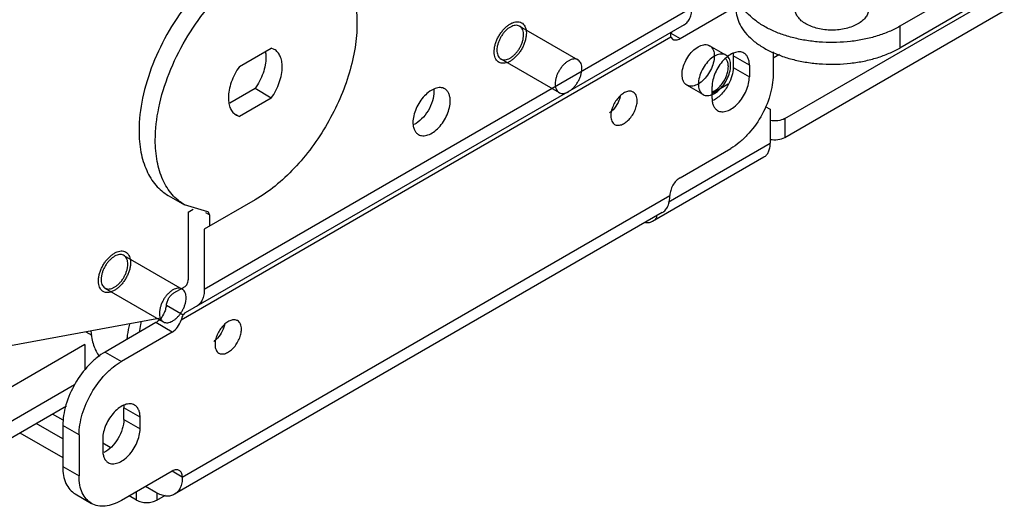
# Model space of a CAD drawing. Units: millimetres. Extents: x 33 to 254, y 95 to 305.
# Drawn here: x 148 to 253, y 106 to 158 of the extents above; entities that cross this region are included whole.
import ezdxf

# ---------------------------------------------------------------- set-up
doc = ezdxf.new("R2010")
doc.units = ezdxf.units.MM
doc.header["$LTSCALE"] = 26.024879
doc.layers.get('0').update_dxf_attribs({"linetype": 'CONTINUOUS'})

msp = doc.modelspace()

# ---------------------------------------------------------------- linework, layer by layer
at = {"color": 7, "linetype": 'Continuous'}
for p, q in [((229.53, 147.51), (252.79, 160.94)), ((248.35, 161.12), (241.7, 157.28)), ((168.01, 129.43), (219.69, 159.27)), ((218.43, 155.98), (223.8, 159.08)), ((229.53, 145.52), (252.79, 158.95)), ((248.35, 158.82), (241.7, 154.98)), ((184.19, 157.57), (184.19, 157.57)), ((218.86, 157.45), (165.99, 126.93)), ((201.43, 157.29), (207.61, 153.73)), ((217.46, 156.54), (218.43, 155.98)), ((241.7, 157.28), (241.7, 154.98)), ((217.46, 156.12), (165.57, 126.17)), ((217.46, 156.12), (217.67, 155.9)), ((171.73, 153.02), (175.11, 154.97)), ((175.43, 154.84), (175.11, 154.97)), ((223.28, 154.24), (221.55, 155.23)), ((228.29, 154.58), (228.29, 152.13)), ((199.43, 153.83), (205.61, 150.26)), ((225.77, 153.17), (224.05, 154.16)), ((224.05, 154.16), (224.05, 152.92)), ((228.96, 154.3), (228.29, 153.91)), ((224.05, 152.92), (225.77, 151.92)), ((225.77, 153.17), (225.77, 151.92)), ((173.39, 150.68), (170.71, 149.13)), ((175.11, 149.68), (173.39, 150.68)), ((220.87, 150.06), (219.14, 151.05)), ((223.52, 151.16), (221.82, 150.18)), ((221.82, 149.64), (221.82, 150.89)), ((175.11, 149.68), (171.73, 147.73)), ((227.46, 148.79), (227.98, 148.49)), ((227.98, 148.49), (227.98, 144.9)), ((171.29, 147.98), (171.73, 147.73)), ((171.41, 147.87), (171.73, 147.73)), ((229.53, 147.51), (229.53, 145.52)), ((217.16, 138.65), (227.98, 144.9)), ((218.43, 141.25), (223.8, 144.35)), ((227.31, 143.43), (215.5, 136.6)), ((164.2, 139.37), (165.93, 138.37)), ((165.68, 109.53), (217.35, 139.36)), ((173.42, 138.91), (168.01, 135.79)), ((217.35, 139.39), (217.35, 139.36)), ((168.39, 137.65), (165.93, 138.37)), ((166.29, 137.61), (166.83, 137.92)), ((216.53, 137.55), (164.86, 107.72)), ((166.29, 137.61), (166.29, 130.43)), ((168.55, 137.3), (168.18, 137.52)), ((168.55, 137.3), (168.55, 136.1)), ((168.01, 135.79), (168.01, 129.43)), ((159.49, 133.02), (165.67, 129.45)), ((157.49, 129.55), (163.67, 125.99)), ((164.77, 129.04), (165.97, 129.73)), ((163.99, 127.74), (165.78, 126.71)), ((163.38, 126.36), (113.77, 117.25)), ((162.88, 125.9), (157.51, 122.79)), ((164.6, 124.9), (162.88, 125.9)), ((156.13, 124.53), (155.48, 124.9)), ((164.6, 124.9), (159.23, 121.8)), ((155.34, 123.58), (137.32, 113.18)), ((155.34, 123.58), (155.34, 120.95)), ((157.51, 122.79), (159.23, 121.8)), ((154.27, 119.3), (135.18, 108.27)), ((135.18, 106.55), (153.41, 117.08)), ((161.21, 115.89), (159.48, 116.88)), ((159.48, 115.64), (159.48, 116.88)), ((153.07, 115.57), (151.93, 116.22)), ((161.21, 114.64), (161.21, 115.89)), ((153.02, 113.61), (150.21, 115.23)), ((154.74, 114.02), (153.02, 115.02)), ((153.02, 115.02), (153.02, 110.66)), ((159.48, 115.64), (161.21, 114.64)), ((148.48, 114.23), (153.02, 111.62)), ((154.74, 114.02), (154.74, 109.67)), ((157.25, 113.61), (157.25, 112.36)), ((158.05, 112.69), (157.25, 113.15)), ((153.02, 110.66), (154.74, 109.67)), ((164.6, 110.17), (159.23, 107.07)), ((165.68, 109.55), (164.6, 110.17)), ((162.88, 107.91), (161.78, 108.55)), ((165.68, 109.55), (165.68, 109.53)), ((154.33, 107.76), (156.06, 106.76)), ((160.83, 107.11), (160.06, 107.55)), ((160.83, 107.11), (160.83, 108)), ((162.98, 107.89), (162.98, 107.11)), ((162.98, 107.11), (163.91, 107.64))]:
    msp.add_line(p, q, dxfattribs=at)
for points, knots in [([(173.42, 163.79), (174.09, 164.18), (175.42, 164.81), (177.46, 165.3), (179.09, 165.26), (180.26, 164.94), (181.05, 164.57), (181.77, 164.07), (182.63, 163.22), (183.48, 161.83), (184.07, 159.81), (184.19, 158.34), (184.19, 157.57)], [0, 0, 0, 0, 0.144794, 0.274314, 0.390816, 0.445917, 0.499998, 0.554079, 0.60918, 0.725684, 0.855205, 1, 1, 1, 1]), ([(241.7, 157.28), (241.34, 157.07), (240.56, 156.69), (239.3, 156.23), (237.93, 155.88), (236, 155.58), (234.02, 155.52), (232.06, 155.72), (230.65, 155.99), (229.31, 156.37), (228.09, 156.86), (227, 157.45), (226.08, 158.13), (225.33, 158.88), (224.78, 159.69), (224.44, 160.55), (224.36, 161.14), (224.36, 161.43)], [0, 0, 0, 0, 0.0624, 0.12876, 0.198372, 0.27037, 0.41739, 0.490437, 0.561745, 0.630363, 0.69547, 0.756435, 0.812889, 0.864805, 0.912593, 0.957181, 1, 1, 1, 1]), ([(166.55, 160.07), (165.72, 159.06), (164.21, 156.88), (162.49, 153.37), (161.39, 149.79), (161.1, 147.38), (161.1, 146.23)], [0, 0, 0, 0, 0.26076, 0.52208, 0.771925, 1, 1, 1, 1]), ([(237.28, 157.54), (237.09, 157.43), (236.68, 157.24), (236, 157.03), (235.28, 156.91), (234.52, 156.86), (233.76, 156.91), (233.04, 157.03), (232.37, 157.24), (231.77, 157.51), (231.28, 157.85), (230.91, 158.24), (230.68, 158.67), (230.6, 159.13), (230.68, 159.59), (230.89, 159.98), (231.09, 160.21), (231.19, 160.3)], [0, 0, 0, 0, 0.071772, 0.149213, 0.230727, 0.314363, 0.397999, 0.479514, 0.556955, 0.628727, 0.693808, 0.752028, 0.804394, 0.853299, 0.902204, 0.954569, 1, 1, 1, 1]), ([(237.85, 160.3), (237.95, 160.21), (238.15, 159.98), (238.36, 159.59), (238.45, 159.13), (238.36, 158.67), (238.13, 158.24), (237.76, 157.85), (237.45, 157.64), (237.28, 157.54)], [0, 0, 0, 0, 0.122564, 0.263575, 0.395269, 0.526962, 0.667972, 0.824749, 1, 1, 1, 1]), ([(162.82, 145.23), (162.82, 146.38), (163.11, 148.8), (164.21, 152.38), (165.93, 155.89), (167.44, 158.06), (168.27, 159.08)], [0, 0, 0, 0, 0.228075, 0.47792, 0.73924, 1, 1, 1, 1]), ([(218.86, 157.45), (219, 157.53), (219.24, 157.73), (219.5, 158.16), (219.65, 158.68), (219.69, 159.07), (219.69, 159.27)], [0, 0, 0, 0, 0.217718, 0.450943, 0.710296, 1, 1, 1, 1]), ([(224.36, 159.13), (224.36, 158.84), (224.44, 158.25), (224.78, 157.39), (225.33, 156.58), (226.08, 155.83), (227, 155.15), (228.09, 154.56), (229.31, 154.07), (230.65, 153.68), (232.06, 153.42), (234.02, 153.22), (236, 153.28), (237.93, 153.58), (239.3, 153.93), (240.56, 154.39), (241.34, 154.77), (241.7, 154.98)], [0, 0, 0, 0, 0.04282, 0.087408, 0.135197, 0.187114, 0.243568, 0.304534, 0.369641, 0.438258, 0.509565, 0.582611, 0.729629, 0.801626, 0.871239, 0.937599, 1, 1, 1, 1]), ([(184.19, 157.57), (184.19, 156.72), (184.04, 154.95), (183.41, 152.27), (182.42, 149.57), (181.08, 146.93), (179.46, 144.45), (177.62, 142.24), (175.61, 140.36), (174.16, 139.34), (173.42, 138.91)], [0, 0, 0, 0, 0.114159, 0.237326, 0.366978, 0.500002, 0.633025, 0.762676, 0.885843, 1, 1, 1, 1]), ([(198.97, 153.71), (198.91, 153.78), (198.82, 153.94), (198.74, 154.23), (198.72, 154.56), (198.74, 154.91), (198.81, 155.29), (198.94, 155.67), (199.1, 156.05), (199.31, 156.41), (199.55, 156.75), (199.82, 157.05), (200.1, 157.31), (200.39, 157.52), (200.69, 157.67), (200.98, 157.75), (201.25, 157.77), (201.51, 157.73), (201.73, 157.61), (201.85, 157.48), (201.9, 157.42)], [0, 0, 0, 0, 0.044001, 0.092589, 0.146196, 0.204457, 0.267637, 0.334162, 0.402713, 0.471892, 0.540327, 0.606736, 0.669961, 0.729062, 0.783417, 0.832818, 0.877287, 0.9187, 0.958849, 1, 1, 1, 1]), ([(201.9, 157.42), (201.95, 157.35), (202.04, 157.18), (202.12, 156.89), (202.15, 156.57), (202.12, 156.21), (202.05, 155.84), (201.93, 155.45), (201.76, 155.07), (201.55, 154.71), (201.31, 154.37), (201.05, 154.07), (200.76, 153.81), (200.47, 153.6), (200.17, 153.46), (199.89, 153.37), (199.61, 153.35), (199.36, 153.4), (199.13, 153.52), (199.02, 153.64), (198.97, 153.71)], [0, 0, 0, 0, 0.044001, 0.092589, 0.146196, 0.204457, 0.267637, 0.334162, 0.402713, 0.471892, 0.540327, 0.606736, 0.669961, 0.729062, 0.783417, 0.832818, 0.877287, 0.9187, 0.958849, 1, 1, 1, 1]), ([(201.65, 157.1), (201.6, 157.16), (201.5, 157.26), (201.3, 157.36), (201.08, 157.4), (200.83, 157.37), (200.57, 157.28), (200.31, 157.13), (200.05, 156.93), (199.81, 156.68), (199.59, 156.4), (199.4, 156.09), (199.24, 155.76), (199.12, 155.43), (199.04, 155.1), (199.01, 154.78), (199.03, 154.49), (199.09, 154.24), (199.17, 154.09), (199.22, 154.02)], [0, 0, 0, 0, 0.043257, 0.085634, 0.1298, 0.177823, 0.231694, 0.291267, 0.356019, 0.424915, 0.496622, 0.569622, 0.642323, 0.713187, 0.780783, 0.843336, 0.900922, 0.953012, 1, 1, 1, 1]), ([(199.22, 154.02), (199.26, 153.96), (199.36, 153.86), (199.56, 153.76), (199.79, 153.73), (200.03, 153.76), (200.29, 153.85), (200.55, 153.99), (200.81, 154.2), (201.05, 154.44), (201.27, 154.72), (201.47, 155.03), (201.63, 155.36), (201.75, 155.7), (201.82, 156.03), (201.85, 156.34), (201.84, 156.63), (201.77, 156.89), (201.69, 157.04), (201.65, 157.1)], [0, 0, 0, 0, 0.043257, 0.085634, 0.1298, 0.177823, 0.231694, 0.291267, 0.356019, 0.424915, 0.496622, 0.569622, 0.642323, 0.713187, 0.780783, 0.843336, 0.900922, 0.953012, 1, 1, 1, 1]), ([(217.46, 156.54), (217.42, 156.48), (217.38, 156.33), (217.42, 156.19), (217.46, 156.12)], [0, 0, 0, 0, 0.499999, 1, 1, 1, 1]), ([(217.46, 156.54), (217.47, 156.56), (217.52, 156.65), (217.6, 156.72), (217.67, 156.76)], [0, 0, 0, 0, 0.262518, 1, 1, 1, 1]), ([(217.67, 155.9), (217.72, 155.87), (217.83, 155.83), (218.02, 155.83), (218.23, 155.87), (218.36, 155.94), (218.43, 155.98)], [0, 0, 0, 0, 0.217756, 0.450873, 0.710335, 1, 1, 1, 1]), ([(174.48, 154.63), (174.49, 154.58), (174.53, 154.37), (174.54, 154.15), (174.54, 153.99)], [0, 0, 0, 0, 0.239894, 1, 1, 1, 1]), ([(176.27, 153), (176.27, 153.2), (176.24, 153.59), (176.08, 154.12), (175.81, 154.55), (175.56, 154.76), (175.43, 154.84)], [0, 0, 0, 0, 0.289736, 0.549034, 0.782146, 1, 1, 1, 1]), ([(220.35, 151.17), (220.17, 151.07), (219.81, 150.92), (219.24, 150.95), (218.81, 151.3), (218.63, 151.87), (218.64, 152.56), (218.85, 153.3), (219.23, 154.03), (219.72, 154.66), (220.13, 154.99), (220.35, 155.11)], [0, 0, 0, 0, 0.102878, 0.18796, 0.268464, 0.361546, 0.474539, 0.604428, 0.742465, 0.877727, 1, 1, 1, 1]), ([(220.35, 155.11), (220.53, 155.22), (220.89, 155.37), (221.46, 155.34), (221.88, 154.99), (222.07, 154.42), (222.05, 153.73), (221.85, 152.99), (221.47, 152.26), (220.97, 151.63), (220.56, 151.3), (220.35, 151.17)], [0, 0, 0, 0, 0.102878, 0.18796, 0.268464, 0.361546, 0.474539, 0.604428, 0.742465, 0.877727, 1, 1, 1, 1]), ([(225.2, 154.45), (225.13, 154.49), (224.97, 154.55), (224.63, 154.6), (224.14, 154.5), (223.56, 154.19), (223.01, 153.7), (222.52, 153.07), (222.14, 152.36), (221.89, 151.63), (221.82, 151.12), (221.82, 150.89)], [0, 0, 0, 0, 0.042876, 0.087523, 0.186928, 0.304239, 0.437965, 0.58237, 0.729593, 0.871254, 1, 1, 1, 1]), ([(224.04, 154.42), (224.04, 154.4), (224.05, 154.31), (224.05, 154.23), (224.05, 154.16)], [0, 0, 0, 0, 0.244505, 1, 1, 1, 1]), ([(225.77, 153.17), (225.77, 153.31), (225.75, 153.58), (225.64, 153.95), (225.46, 154.25), (225.29, 154.39), (225.2, 154.45)], [0, 0, 0, 0, 0.289642, 0.549112, 0.782236, 1, 1, 1, 1]), ([(174.54, 153.99), (174.54, 153.72), (174.48, 153.16), (174.17, 152.01), (173.74, 151.19), (173.39, 150.68)], [0, 0, 0, 0, 0.227981, 0.476183, 1, 1, 1, 1]), ([(207.82, 153.53), (207.78, 153.59), (207.68, 153.7), (207.48, 153.8), (207.25, 153.83), (207.01, 153.8), (206.75, 153.71), (206.49, 153.56), (206.23, 153.36), (205.99, 153.12), (205.77, 152.83), (205.57, 152.52), (205.41, 152.19), (205.29, 151.86), (205.22, 151.53), (205.19, 151.21), (205.21, 150.92), (205.27, 150.67), (205.35, 150.52), (205.4, 150.46)], [0, 0, 0, 0, 0.043288, 0.085626, 0.129812, 0.178101, 0.231764, 0.291109, 0.355698, 0.424555, 0.496347, 0.569517, 0.642414, 0.713405, 0.780991, 0.843941, 0.901434, 0.953252, 1, 1, 1, 1]), ([(205.4, 150.46), (205.44, 150.4), (205.54, 150.29), (205.74, 150.19), (205.97, 150.16), (206.21, 150.19), (206.47, 150.28), (206.73, 150.43), (206.99, 150.63), (207.23, 150.87), (207.45, 151.16), (207.65, 151.47), (207.81, 151.79), (207.93, 152.13), (208, 152.46), (208.03, 152.78), (208.01, 153.07), (207.95, 153.32), (207.87, 153.47), (207.82, 153.53)], [0, 0, 0, 0, 0.043288, 0.085626, 0.129812, 0.178101, 0.231764, 0.291109, 0.355698, 0.424555, 0.496347, 0.569517, 0.642414, 0.713405, 0.780991, 0.843941, 0.901434, 0.953252, 1, 1, 1, 1]), ([(222.07, 154.12), (221.86, 154), (221.45, 153.66), (220.95, 153.04), (220.57, 152.31), (220.37, 151.56), (220.35, 150.87), (220.54, 150.31), (220.96, 149.95), (221.54, 149.92), (221.89, 150.08), (222.07, 150.18)], [0, 0, 0, 0, 0.122273, 0.257535, 0.395572, 0.525461, 0.638454, 0.731536, 0.81204, 0.897122, 1, 1, 1, 1]), ([(222.07, 150.18), (222.29, 150.3), (222.7, 150.63), (223.19, 151.26), (223.57, 151.99), (223.78, 152.74), (223.8, 153.42), (223.61, 153.99), (223.18, 154.35), (222.61, 154.37), (222.25, 154.22), (222.07, 154.12)], [0, 0, 0, 0, 0.122273, 0.257535, 0.395572, 0.525461, 0.638454, 0.731536, 0.81204, 0.897122, 1, 1, 1, 1]), ([(222.07, 150.45), (222.22, 150.53), (222.5, 150.74), (222.99, 151.28), (223.35, 151.94), (223.53, 152.64), (223.56, 153.12), (223.48, 153.53), (223.34, 153.76), (223.26, 153.84)], [0, 0, 0, 0, 0.125719, 0.263727, 0.549708, 0.684514, 0.8056, 0.91013, 1, 1, 1, 1]), ([(171.73, 153.02), (171.37, 152.51), (170.94, 151.69), (170.63, 150.54), (170.57, 149.98), (170.57, 149.71)], [0, 0, 0, 0, 0.523817, 0.772019, 1, 1, 1, 1]), ([(175.11, 149.68), (175.47, 150.19), (175.89, 151.02), (176.21, 152.16), (176.27, 152.73), (176.27, 153)], [0, 0, 0, 0, 0.523817, 0.772019, 1, 1, 1, 1]), ([(224.05, 152.92), (224.05, 152.62), (223.95, 152.01), (223.72, 151.43), (223.56, 151.14)], [0, 0, 0, 0, 0.474729, 1, 1, 1, 1]), ([(222.4, 148.36), (222.47, 148.32), (222.62, 148.26), (222.97, 148.21), (223.46, 148.3), (224.03, 148.62), (224.59, 149.11), (225.07, 149.73), (225.46, 150.44), (225.71, 151.18), (225.77, 151.68), (225.77, 151.92)], [0, 0, 0, 0, 0.042876, 0.087523, 0.186928, 0.304239, 0.437965, 0.58237, 0.729593, 0.871254, 1, 1, 1, 1]), ([(228.29, 152.13), (228.29, 151.77), (228.22, 151.04), (227.87, 149.52), (227.05, 147.66), (225.85, 146.02), (224.71, 144.96), (224.11, 144.53), (223.8, 144.35)], [0, 0, 0, 0, 0.114249, 0.237549, 0.500002, 0.762454, 0.885752, 1, 1, 1, 1]), ([(193.49, 150.66), (193.43, 150.7), (193.27, 150.76), (192.93, 150.82), (192.44, 150.72), (191.86, 150.4), (191.31, 149.91), (190.82, 149.29), (190.44, 148.58), (190.19, 147.84), (190.12, 147.34), (190.12, 147.1)], [0, 0, 0, 0, 0.042876, 0.087523, 0.186928, 0.304239, 0.437965, 0.58237, 0.729593, 0.871254, 1, 1, 1, 1]), ([(192.35, 150.38), (192.35, 150.04), (192.22, 149.32), (191.76, 148.33), (191.1, 147.47), (190.53, 147.03), (190.24, 146.88)], [0, 0, 0, 0, 0.239416, 0.504522, 0.767169, 1, 1, 1, 1]), ([(192.34, 150.64), (192.34, 150.62), (192.35, 150.53), (192.35, 150.44), (192.35, 150.38)], [0, 0, 0, 0, 0.244506, 1, 1, 1, 1]), ([(194.07, 149.38), (194.07, 149.52), (194.05, 149.79), (193.94, 150.16), (193.76, 150.46), (193.59, 150.61), (193.49, 150.66)], [0, 0, 0, 0, 0.289642, 0.549112, 0.782236, 1, 1, 1, 1]), ([(213.47, 150.32), (213.37, 150.38), (213.13, 150.44), (212.73, 150.36), (212.32, 150.14), (211.93, 149.79), (211.58, 149.35), (211.31, 148.84), (211.13, 148.32), (211.08, 147.96), (211.08, 147.79)], [0, 0, 0, 0, 0.08693, 0.186399, 0.303787, 0.437599, 0.582098, 0.729417, 0.87117, 1, 1, 1, 1]), ([(213.88, 149.41), (213.88, 149.51), (213.87, 149.7), (213.79, 149.97), (213.66, 150.18), (213.54, 150.28), (213.47, 150.32)], [0, 0, 0, 0, 0.289642, 0.549112, 0.782236, 1, 1, 1, 1]), ([(221.81, 150.33), (221.83, 150.33), (221.92, 150.37), (222.01, 150.41), (222.07, 150.45)], [0, 0, 0, 0, 0.241582, 1, 1, 1, 1]), ([(223.56, 151.14), (223.37, 150.77), (222.91, 150.11), (222.27, 149.59), (221.94, 149.42)], [0, 0, 0, 0, 0.529988, 1, 1, 1, 1]), ([(170.57, 149.71), (170.57, 149.5), (170.6, 149.12), (170.76, 148.58), (171.02, 148.15), (171.27, 147.94), (171.41, 147.87)], [0, 0, 0, 0, 0.289736, 0.549034, 0.782146, 1, 1, 1, 1]), ([(190.7, 145.82), (190.77, 145.78), (190.92, 145.72), (191.27, 145.67), (191.76, 145.76), (192.33, 146.08), (192.89, 146.57), (193.37, 147.19), (193.76, 147.9), (194.01, 148.64), (194.07, 149.14), (194.07, 149.38)], [0, 0, 0, 0, 0.042876, 0.087523, 0.186928, 0.304239, 0.437965, 0.58237, 0.729593, 0.871254, 1, 1, 1, 1]), ([(212.09, 149.86), (212.02, 149.57), (211.78, 148.99), (211.4, 148.5), (211.17, 148.29)], [0, 0, 0, 0, 0.500602, 1, 1, 1, 1]), ([(211.49, 146.89), (211.59, 146.83), (211.84, 146.77), (212.24, 146.85), (212.65, 147.07), (213.04, 147.42), (213.39, 147.86), (213.66, 148.36), (213.84, 148.89), (213.88, 149.24), (213.88, 149.41)], [0, 0, 0, 0, 0.08693, 0.186399, 0.303787, 0.437599, 0.582098, 0.729417, 0.87117, 1, 1, 1, 1]), ([(221.82, 149.64), (221.82, 149.5), (221.84, 149.23), (221.95, 148.86), (222.14, 148.56), (222.31, 148.42), (222.4, 148.36)], [0, 0, 0, 0, 0.289642, 0.549112, 0.782236, 1, 1, 1, 1]), ([(211.17, 148.29), (211.16, 148.28), (211.09, 148.22), (211.02, 148.16), (210.96, 148.12)], [0, 0, 0, 0, 0.25532, 1, 1, 1, 1]), ([(211.08, 147.79), (211.08, 147.69), (211.1, 147.5), (211.18, 147.24), (211.31, 147.03), (211.43, 146.93), (211.49, 146.89)], [0, 0, 0, 0, 0.289642, 0.549112, 0.782236, 1, 1, 1, 1]), ([(229.53, 147.51), (229.31, 147.39), (228.78, 147.24), (228.24, 147.25), (227.96, 147.3)], [0, 0, 0, 0, 0.478794, 1, 1, 1, 1]), ([(161.1, 146.23), (161.1, 145.47), (161.21, 144.03), (161.8, 142.04), (162.64, 140.67), (163.48, 139.84), (163.96, 139.51), (164.2, 139.37)], [0, 0, 0, 0, 0.289593, 0.548636, 0.781645, 0.891848, 1, 1, 1, 1]), ([(190.12, 147.1), (190.12, 146.96), (190.14, 146.69), (190.25, 146.32), (190.44, 146.02), (190.61, 145.88), (190.7, 145.82)], [0, 0, 0, 0, 0.289642, 0.549112, 0.782236, 1, 1, 1, 1]), ([(165.93, 138.37), (165.68, 138.52), (165.21, 138.85), (164.36, 139.68), (163.52, 141.05), (162.94, 143.03), (162.82, 144.47), (162.82, 145.23)], [0, 0, 0, 0, 0.108152, 0.218355, 0.451364, 0.710407, 1, 1, 1, 1]), ([(227.96, 145.31), (228.24, 145.26), (228.78, 145.25), (229.31, 145.4), (229.53, 145.52)], [0, 0, 0, 0, 0.521206, 1, 1, 1, 1]), ([(227.31, 143.43), (227.42, 143.49), (227.62, 143.65), (227.83, 144), (227.96, 144.43), (227.98, 144.74), (227.98, 144.9)], [0, 0, 0, 0, 0.217783, 0.45091, 0.710297, 1, 1, 1, 1]), ([(218.43, 141.25), (218.28, 141.16), (217.99, 140.92), (217.65, 140.46), (217.42, 139.93), (217.35, 139.56), (217.35, 139.39)], [0, 0, 0, 0, 0.237252, 0.499999, 0.762746, 1, 1, 1, 1]), ([(216.53, 137.55), (216.66, 137.63), (216.9, 137.83), (217.17, 138.26), (217.32, 138.78), (217.35, 139.16), (217.35, 139.36)], [0, 0, 0, 0, 0.217783, 0.45091, 0.710297, 1, 1, 1, 1]), ([(168.55, 137.3), (168.55, 137.37), (168.53, 137.51), (168.45, 137.62), (168.39, 137.65)], [0, 0, 0, 0, 0.550754, 1, 1, 1, 1]), ([(215.98, 137.15), (215.93, 137.03), (215.79, 136.82), (215.6, 136.66), (215.5, 136.6)], [0, 0, 0, 0, 0.516173, 1, 1, 1, 1]), ([(215.5, 136.6), (215.39, 136.54), (215.16, 136.46), (214.91, 136.45), (214.78, 136.46)], [0, 0, 0, 0, 0.483828, 1, 1, 1, 1]), ([(157.03, 129.43), (156.98, 129.5), (156.89, 129.67), (156.81, 129.96), (156.78, 130.28), (156.8, 130.64), (156.88, 131.01), (157, 131.4), (157.17, 131.77), (157.37, 132.14), (157.61, 132.48), (157.88, 132.78), (158.16, 133.04), (158.45, 133.24), (158.75, 133.39), (159.04, 133.48), (159.32, 133.5), (159.57, 133.45), (159.79, 133.33), (159.91, 133.21), (159.96, 133.14)], [0, 0, 0, 0, 0.044001, 0.092589, 0.146196, 0.204457, 0.267637, 0.334162, 0.402713, 0.471892, 0.540327, 0.606736, 0.669961, 0.729062, 0.783417, 0.832818, 0.877287, 0.9187, 0.958849, 1, 1, 1, 1]), ([(159.96, 133.14), (160.01, 133.07), (160.1, 132.9), (160.18, 132.62), (160.21, 132.29), (160.19, 131.94), (160.11, 131.56), (159.99, 131.18), (159.82, 130.8), (159.61, 130.44), (159.38, 130.1), (159.11, 129.79), (158.83, 129.54), (158.53, 129.33), (158.24, 129.18), (157.95, 129.09), (157.67, 129.07), (157.42, 129.12), (157.2, 129.24), (157.08, 129.36), (157.03, 129.43)], [0, 0, 0, 0, 0.044001, 0.092589, 0.146196, 0.204457, 0.267637, 0.334162, 0.402713, 0.471892, 0.540327, 0.606736, 0.669961, 0.729062, 0.783417, 0.832818, 0.877287, 0.9187, 0.958849, 1, 1, 1, 1]), ([(159.71, 132.83), (159.66, 132.88), (159.56, 132.99), (159.36, 133.09), (159.14, 133.12), (158.89, 133.09), (158.63, 133), (158.37, 132.85), (158.12, 132.65), (157.87, 132.41), (157.65, 132.12), (157.46, 131.81), (157.3, 131.49), (157.18, 131.15), (157.1, 130.82), (157.07, 130.51), (157.09, 130.22), (157.15, 129.96), (157.23, 129.81), (157.28, 129.75)], [0, 0, 0, 0, 0.043257, 0.085634, 0.1298, 0.177823, 0.231694, 0.291267, 0.356019, 0.424915, 0.496622, 0.569622, 0.642323, 0.713187, 0.780783, 0.843336, 0.900922, 0.953012, 1, 1, 1, 1]), ([(157.28, 129.75), (157.32, 129.69), (157.43, 129.59), (157.62, 129.49), (157.85, 129.45), (158.1, 129.48), (158.35, 129.57), (158.61, 129.72), (158.87, 129.92), (159.11, 130.17), (159.34, 130.45), (159.53, 130.76), (159.69, 131.09), (159.81, 131.42), (159.89, 131.75), (159.92, 132.07), (159.9, 132.36), (159.83, 132.61), (159.75, 132.76), (159.71, 132.83)], [0, 0, 0, 0, 0.043257, 0.085634, 0.1298, 0.177823, 0.231694, 0.291267, 0.356019, 0.424915, 0.496622, 0.569622, 0.642323, 0.713187, 0.780783, 0.843336, 0.900922, 0.953012, 1, 1, 1, 1]), ([(165.97, 129.73), (166.02, 129.76), (166.12, 129.84), (166.22, 130), (166.28, 130.2), (166.29, 130.35), (166.29, 130.43)], [0, 0, 0, 0, 0.217718, 0.450943, 0.710296, 1, 1, 1, 1]), ([(165.89, 129.26), (165.84, 129.32), (165.74, 129.42), (165.54, 129.52), (165.32, 129.56), (165.07, 129.53), (164.81, 129.44), (164.55, 129.29), (164.3, 129.09), (164.05, 128.84), (163.83, 128.56), (163.64, 128.25), (163.48, 127.92), (163.36, 127.58), (163.28, 127.25), (163.25, 126.94), (163.27, 126.65), (163.33, 126.39), (163.41, 126.24), (163.46, 126.18)], [0, 0, 0, 0, 0.043288, 0.085626, 0.129812, 0.178101, 0.231764, 0.291109, 0.355698, 0.424555, 0.496347, 0.569517, 0.642414, 0.713405, 0.780991, 0.843941, 0.901434, 0.953252, 1, 1, 1, 1]), ([(168.01, 129.43), (168.01, 129.23), (167.98, 128.85), (167.83, 128.33), (167.57, 127.9), (167.32, 127.7), (167.19, 127.62)], [0, 0, 0, 0, 0.289704, 0.549057, 0.782282, 1, 1, 1, 1]), ([(163.46, 126.18), (163.5, 126.12), (163.6, 126.02), (163.8, 125.92), (164.03, 125.88), (164.28, 125.91), (164.53, 126), (164.79, 126.15), (165.05, 126.35), (165.29, 126.6), (165.51, 126.88), (165.71, 127.19), (165.87, 127.52), (165.99, 127.86), (166.06, 128.19), (166.09, 128.5), (166.08, 128.79), (166.01, 129.05), (165.93, 129.2), (165.89, 129.26)], [0, 0, 0, 0, 0.043288, 0.085626, 0.129812, 0.178101, 0.231764, 0.291109, 0.355698, 0.424555, 0.496347, 0.569517, 0.642414, 0.713405, 0.780991, 0.843941, 0.901434, 0.953252, 1, 1, 1, 1]), ([(163.99, 127.74), (164.02, 127.88), (164.08, 128.16), (164.25, 128.53), (164.48, 128.83), (164.67, 128.98), (164.77, 129.04)], [0, 0, 0, 0, 0.279387, 0.535386, 0.772879, 1, 1, 1, 1]), ([(163.99, 127.74), (163.99, 127.7), (163.95, 127.5), (163.9, 127.31), (163.85, 127.16)], [0, 0, 0, 0, 0.225066, 1, 1, 1, 1]), ([(163.39, 126.34), (163.35, 126.3), (163.2, 126.13), (163.02, 125.98), (162.88, 125.9)], [0, 0, 0, 0, 0.26588, 1, 1, 1, 1]), ([(163.85, 127.16), (163.82, 127.09), (163.71, 126.8), (163.54, 126.52), (163.39, 126.34)], [0, 0, 0, 0, 0.247277, 1, 1, 1, 1]), ([(165.57, 126.17), (165.61, 126.27), (165.67, 126.45), (165.74, 126.63), (165.78, 126.71)], [0, 0, 0, 0, 0.550822, 1, 1, 1, 1]), ([(165.99, 126.93), (165.97, 126.92), (165.89, 126.86), (165.82, 126.77), (165.78, 126.71)], [0, 0, 0, 0, 0.242859, 1, 1, 1, 1]), ([(159.84, 124.17), (159.86, 124.3), (159.92, 124.83), (160.02, 125.36), (160.12, 125.75)], [0, 0, 0, 0, 0.242749, 1, 1, 1, 1]), ([(161.3, 125.97), (161.28, 125.88), (161.2, 125.52), (161.14, 125.15), (161.11, 124.88)], [0, 0, 0, 0, 0.256008, 1, 1, 1, 1]), ([(164.6, 124.9), (164.83, 125.03), (165.22, 125.42), (165.48, 125.9), (165.57, 126.17)], [0, 0, 0, 0, 0.479169, 1, 1, 1, 1]), ([(171.54, 126.11), (171.44, 126.16), (171.19, 126.23), (170.79, 126.15), (170.38, 125.92), (169.99, 125.58), (169.64, 125.13), (169.37, 124.63), (169.19, 124.11), (169.15, 123.75), (169.15, 123.58)], [0, 0, 0, 0, 0.08693, 0.186399, 0.303787, 0.437599, 0.582098, 0.729417, 0.87117, 1, 1, 1, 1]), ([(170.15, 125.65), (170.08, 125.35), (169.84, 124.78), (169.46, 124.29), (169.24, 124.08)], [0, 0, 0, 0, 0.500598, 1, 1, 1, 1]), ([(171.95, 125.2), (171.95, 125.3), (171.93, 125.49), (171.85, 125.75), (171.72, 125.97), (171.6, 126.07), (171.54, 126.11)], [0, 0, 0, 0, 0.289642, 0.549112, 0.782236, 1, 1, 1, 1]), ([(156, 124.99), (156.03, 124.48), (156.2, 123.54), (156.62, 122.68), (156.89, 122.33)], [0, 0, 0, 0, 0.532949, 1, 1, 1, 1]), ([(169.56, 122.68), (169.65, 122.62), (169.9, 122.55), (170.3, 122.63), (170.71, 122.86), (171.1, 123.21), (171.45, 123.65), (171.72, 124.15), (171.9, 124.67), (171.95, 125.03), (171.95, 125.2)], [0, 0, 0, 0, 0.08693, 0.186399, 0.303787, 0.437599, 0.582098, 0.729417, 0.87117, 1, 1, 1, 1]), ([(169.24, 124.08), (169.22, 124.07), (169.15, 124), (169.08, 123.95), (169.03, 123.9)], [0, 0, 0, 0, 0.255339, 1, 1, 1, 1]), ([(169.15, 123.58), (169.15, 123.48), (169.16, 123.29), (169.24, 123.03), (169.37, 122.82), (169.49, 122.71), (169.56, 122.68)], [0, 0, 0, 0, 0.289642, 0.549112, 0.782236, 1, 1, 1, 1]), ([(157.51, 122.79), (157.2, 122.62), (156.59, 122.19), (155.45, 121.13), (154.25, 119.49), (153.43, 117.63), (153.08, 116.11), (153.02, 115.37), (153.02, 115.02)], [0, 0, 0, 0, 0.114248, 0.237546, 0.499998, 0.762451, 0.885751, 1, 1, 1, 1]), ([(154.74, 114.02), (154.74, 114.38), (154.81, 115.12), (155.16, 116.63), (155.98, 118.49), (157.18, 120.13), (158.32, 121.2), (158.92, 121.62), (159.23, 121.8)], [0, 0, 0, 0, 0.114249, 0.237549, 0.500002, 0.762454, 0.885752, 1, 1, 1, 1]), ([(160.63, 117.17), (160.56, 117.21), (160.41, 117.27), (160.06, 117.32), (159.57, 117.23), (159, 116.91), (158.44, 116.42), (157.96, 115.8), (157.57, 115.09), (157.32, 114.35), (157.25, 113.85), (157.25, 113.61)], [0, 0, 0, 0, 0.042876, 0.087523, 0.186928, 0.304239, 0.437965, 0.58237, 0.729593, 0.871254, 1, 1, 1, 1]), ([(159.47, 117.14), (159.47, 117.12), (159.48, 117.04), (159.48, 116.95), (159.48, 116.88)], [0, 0, 0, 0, 0.244505, 1, 1, 1, 1]), ([(161.21, 115.89), (161.21, 116.03), (161.18, 116.3), (161.08, 116.67), (160.89, 116.97), (160.72, 117.11), (160.63, 117.17)], [0, 0, 0, 0, 0.289642, 0.549112, 0.782236, 1, 1, 1, 1]), ([(159.48, 115.64), (159.48, 115.3), (159.35, 114.59), (158.89, 113.59), (158.23, 112.73), (157.67, 112.29), (157.37, 112.14)], [0, 0, 0, 0, 0.239416, 0.504523, 0.767169, 1, 1, 1, 1]), ([(157.83, 111.08), (157.9, 111.04), (158.05, 110.98), (158.4, 110.93), (158.89, 111.03), (159.46, 111.34), (160.02, 111.83), (160.51, 112.46), (160.89, 113.17), (161.14, 113.9), (161.21, 114.41), (161.21, 114.64)], [0, 0, 0, 0, 0.042876, 0.087523, 0.186928, 0.304239, 0.437965, 0.58237, 0.729593, 0.871254, 1, 1, 1, 1]), ([(157.25, 112.36), (157.25, 112.22), (157.28, 111.95), (157.39, 111.58), (157.57, 111.28), (157.74, 111.14), (157.83, 111.08)], [0, 0, 0, 0, 0.289642, 0.549112, 0.782236, 1, 1, 1, 1]), ([(153.02, 110.66), (153.02, 110.34), (153.06, 109.73), (153.31, 108.89), (153.73, 108.21), (154.12, 107.88), (154.33, 107.76)], [0, 0, 0, 0, 0.289777, 0.549071, 0.782227, 1, 1, 1, 1]), ([(156.06, 106.76), (155.85, 106.88), (155.45, 107.21), (155.04, 107.89), (154.79, 108.73), (154.74, 109.34), (154.74, 109.67)], [0, 0, 0, 0, 0.217773, 0.450929, 0.710223, 1, 1, 1, 1]), ([(165.36, 110.25), (165.31, 110.28), (165.2, 110.32), (165, 110.33), (164.8, 110.28), (164.67, 110.21), (164.6, 110.17)], [0, 0, 0, 0, 0.217746, 0.450884, 0.71046, 1, 1, 1, 1]), ([(165.68, 109.55), (165.68, 109.63), (165.67, 109.78), (165.61, 109.98), (165.51, 110.14), (165.41, 110.22), (165.36, 110.25)], [0, 0, 0, 0, 0.289541, 0.549118, 0.782256, 1, 1, 1, 1]), ([(165.68, 109.53), (165.68, 109.33), (165.65, 108.95), (165.49, 108.42), (165.23, 108), (164.99, 107.79), (164.86, 107.72)], [0, 0, 0, 0, 0.289703, 0.54909, 0.782217, 1, 1, 1, 1]), ([(164.86, 107.72), (164.73, 107.64), (164.43, 107.53), (163.93, 107.52), (163.4, 107.65), (163.05, 107.81), (162.88, 107.91)], [0, 0, 0, 0, 0.217784, 0.450912, 0.710298, 1, 1, 1, 1]), ([(159.23, 107.07), (158.95, 106.91), (158.4, 106.65), (157.55, 106.44), (156.75, 106.46), (156.26, 106.64), (156.06, 106.76)], [0, 0, 0, 0, 0.289776, 0.549069, 0.782225, 1, 1, 1, 1]), ([(160.83, 107.11), (160.98, 107.02), (161.34, 106.89), (161.91, 106.83), (162.48, 106.89), (162.83, 107.02), (162.98, 107.11)], [0, 0, 0, 0, 0.237253, 0.500001, 0.762748, 1, 1, 1, 1])]:
    msp.add_open_spline(points, degree=3, knots=knots, dxfattribs=at)

doc.saveas('drawing.dxf')
